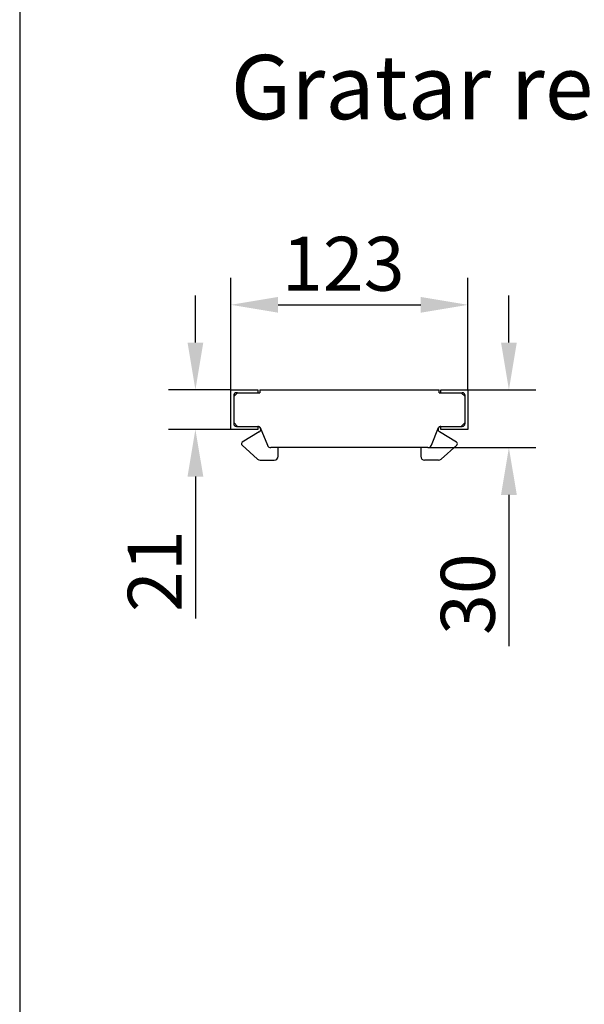
# Model space of a CAD drawing. Units: millimetres. Extents: x 13795 to 19088, y -1068 to 5012.
# Drawn here: x 16641 to 16933, y 764 to 1275 of the extents above; entities that cross this region are included whole.
import ezdxf

# ---------------------------------------------------------------- set-up
doc = ezdxf.new("R2010")
doc.units = ezdxf.units.MM
doc.layers.add('BEMASS', color=3, linetype='Continuous')
doc.layers.add('SICHTBAR', color=7, linetype='Continuous')
doc.styles.add('Arial', font='arial.ttf')
doc.styles.add('BEMSTIL', font='isocp3.shx', dxfattribs={"width": 0.8})
doc.styles.get("Standard").update_dxf_attribs({"font": 'arial.ttf'})
doc.dimstyles.new('BEMASS$0', dxfattribs={"dimtxt": 3.5, "dimasz": 3.5, "dimexe": 1.4, "dimexo": 0, "dimgap": 2, "dimtad": 1, "dimtxsty": 'BEMSTIL', "dimcen": 3, "dimclrd": 256, "dimclre": 256, "dimclrt": 256, "dimadec": 0, "dimazin": 0, "dimtfac": 0.875, "dimtmove": 2, "dimatfit": 3, "dimfxl": 1, "dimtolj": 1, "dimlwd": 25, "dimlwe": 25, "dimarcsym": 0})

# ---------------------------------------------------------------- blocks, each defined once
blk = doc.blocks.new('*D69')
at = {"layer": 'BEMASS', "color": 0, "transparency": 16777216}
for p, q in [((16750.17, 1083.08), (16750.17, 1141.19)), ((16873.17, 1083.08), (16873.17, 1141.19)), ((16774.67, 1127.19), (16848.67, 1127.19))]:
    blk.add_line(p, q, dxfattribs=at)
for points in [[(16774.67, 1131.28), (16774.67, 1123.11), (16750.17, 1127.19)], [(16848.67, 1131.28), (16848.67, 1123.11), (16873.17, 1127.19)]]:
    blk.add_solid(points, dxfattribs=at)
at = {"layer": 'DEFPOINTS', "color": 0, "transparency": 16777216}
for p in [(16873.17, 1127.19), (16750.17, 1083.08), (16873.17, 1083.08)]:
    blk.add_point(p, dxfattribs=at)
at = {"layer": 'BEMASS', "color": 0, "transparency": 16777216, "insert": (16808.51, 1148.5), "char_height": 28, "attachment_point": 5, "style": 'Arial'}
blk.add_mtext('\\A1;123', dxfattribs=at)
blk = doc.blocks.new('*D70')
at = {"layer": 'BEMASS', "color": 0, "transparency": 16777216}
for p, q in [((16731.83, 1107.58), (16731.83, 1132.08)), ((16750.17, 1083.08), (16717.83, 1083.08)), ((16750.17, 1062.58), (16717.83, 1062.58)), ((16731.83, 1038.08), (16731.83, 964.39))]:
    blk.add_line(p, q, dxfattribs=at)
for points in [[(16727.75, 1107.58), (16735.92, 1107.58), (16731.83, 1083.08)], [(16727.75, 1038.08), (16735.92, 1038.08), (16731.83, 1062.58)]]:
    blk.add_solid(points, dxfattribs=at)
at = {"layer": 'DEFPOINTS', "color": 0, "transparency": 16777216}
for p in [(16750.17, 1083.08), (16731.83, 1062.58), (16750.17, 1062.58)]:
    blk.add_point(p, dxfattribs=at)
at = {"layer": 'BEMASS', "color": 0, "transparency": 16777216, "insert": (16710.78, 988.98), "char_height": 28, "attachment_point": 5, "rotation": 90, "style": 'Arial'}
blk.add_mtext('\\A1;21', dxfattribs=at)
blk = doc.blocks.new('*D71')
at = {"layer": 'BEMASS', "color": 0, "transparency": 16777216}
for p, q in [((16894.38, 1107.58), (16894.38, 1132.08)), ((16873.17, 1083.08), (16908.38, 1083.08)), ((16852.33, 1053.08), (16908.38, 1053.08)), ((16894.38, 1028.58), (16894.38, 950.08))]:
    blk.add_line(p, q, dxfattribs=at)
for points in [[(16890.3, 1107.58), (16898.47, 1107.58), (16894.38, 1083.08)], [(16890.3, 1028.58), (16898.47, 1028.58), (16894.38, 1053.08)]]:
    blk.add_solid(points, dxfattribs=at)
at = {"layer": 'DEFPOINTS', "color": 0, "transparency": 16777216}
for p in [(16873.17, 1083.08), (16852.33, 1053.08), (16894.38, 1053.08)]:
    blk.add_point(p, dxfattribs=at)
at = {"layer": 'BEMASS', "color": 0, "transparency": 16777216, "insert": (16873.08, 977.08), "char_height": 28, "attachment_point": 5, "rotation": 90, "style": 'Arial'}
blk.add_mtext('\\A1;30', dxfattribs=at)

msp = doc.modelspace()

# ---------------------------------------------------------------- linework, layer by layer
msp.add_line((16640.73, 4877.024), (16640.73, 408.535))
at = {"layer": 'SICHTBAR'}
for p, q in [((16750.17, 1062.575), (16750.17, 1083.075)), ((16750.17, 1083.075), (16764.17, 1083.075)), ((16753.67, 1081.575), (16751.67, 1079.575)), ((16751.67, 1080.075), (16751.67, 1065.575)), ((16753.67, 1081.575), (16753.17, 1081.575)), ((16753.67, 1081.575), (16765.17, 1081.575)), ((16764.17, 1083.075), (16764.17, 1081.575)), ((16765.17, 1083.075), (16858.17, 1083.075)), ((16765.17, 1083.075), (16765.17, 1081.575)), ((16858.17, 1081.575), (16858.17, 1083.075)), ((16858.17, 1081.575), (16870.17, 1081.575)), ((16859.17, 1083.075), (16873.17, 1083.075)), ((16859.17, 1081.575), (16859.17, 1083.075)), ((16871.67, 1079.575), (16869.67, 1081.575)), ((16871.67, 1065.575), (16871.67, 1080.075)), ((16873.17, 1083.075), (16873.17, 1062.575)), ((16751.67, 1066.075), (16753.67, 1064.075)), ((16753.17, 1064.075), (16764.17, 1064.075)), ((16764.17, 1064.075), (16764.498, 1064.075)), ((16764.17, 1064.075), (16764.17, 1062.575)), ((16765.424, 1063.454), (16769.161, 1054.318)), ((16854.178, 1054.318), (16857.915, 1063.454)), ((16858.841, 1064.075), (16859.17, 1064.075)), ((16859.17, 1062.575), (16859.17, 1064.075)), ((16859.17, 1064.075), (16870.17, 1064.075)), ((16869.67, 1064.075), (16871.67, 1066.075)), ((16764.17, 1062.575), (16750.17, 1062.575)), ((16764.95, 1061.295), (16756.149, 1055.929)), ((16867.19, 1055.929), (16858.389, 1061.295)), ((16873.17, 1062.575), (16859.17, 1062.575)), ((16756.003, 1054.33), (16764.1, 1047.085)), ((16852.327, 1053.075), (16771.012, 1053.075)), ((16774.67, 1048.575), (16774.67, 1053.075)), ((16848.67, 1053.075), (16848.67, 1048.575)), ((16859.239, 1047.085), (16867.336, 1054.33)), ((16765.434, 1046.575), (16772.67, 1046.575)), ((16857.906, 1046.575), (16850.67, 1046.575))]:
    msp.add_line(p, q, dxfattribs=at)
for centre, radius, start, end in [((16753.17, 1080.075), 1.5, 90, 180), ((16870.17, 1080.075), 1.5, 0, 90), ((16753.17, 1065.575), 1.5, 180, 270), ((16764.17, 1062.575), 1.5, 27.58645, 90), ((16764.498, 1063.075), 1, 22.24902, 90), ((16764.17, 1062.575), 1.5, 301.36698, 16.9116), ((16859.17, 1062.575), 1.5, 163.0884, 238.63302), ((16859.17, 1062.575), 1.5, 90, 152.41355), ((16858.841, 1063.075), 1, 90, 157.75098), ((16870.17, 1065.575), 1.5, 270, 0), ((16756.67, 1055.075), 1, 121.36698, 228.17888), ((16771.012, 1055.075), 2, 202.24902, 270), ((16852.327, 1055.075), 2, 270, 337.75098), ((16866.67, 1055.075), 1, 311.82112, 58.63302), ((16772.67, 1048.575), 2, 270, 0), ((16850.67, 1048.575), 2, 180, 270), ((16765.434, 1048.575), 2, 228.17888, 270), ((16857.906, 1048.575), 2, 270, 311.82112)]:
    msp.add_arc(centre, radius, start, end, dxfattribs=at)

# ---------------------------------------------------------------- texts
at = {"layer": 'SICHTBAR', "insert": (16750.17, 1256.849), "char_height": 40, "width": 1218.75442, "attachment_point": 1}
msp.add_mtext('{\\H0.83333x;Gratar retea, clasa de sarcini C250}', dxfattribs=at)

# ---------------------------------------------------------------- dimensions: what is measured, and where the dimension line sits
at = {"layer": 'BEMASS', "color": 0}
dim = msp.add_linear_dim(base=(16873.17, 1127.193), p1=(16750.17, 1083.075), p2=(16873.17, 1083.075), dimstyle='BEMASS$0', override={"dimscale": 7, "dimtxt": 4, "dimexe": 2, "dimgap": 1, "dimdec": 0, "dimtxsty": 'Arial', "dimclrd": 0, "dimclre": 0, "dimclrt": 0, "dimtofl": 0, "dimtmove": 0, "dimatfit": 0, "dimlwd": 65535, "dimlwe": 65535}, dxfattribs=at)
dim.commit()
dim.dimension.update_dxf_attribs({"geometry": '*D69', "text_midpoint": (16808.508, 1127.193), "dimtype": 160})
dim = msp.add_linear_dim(base=(16731.833, 1062.575), p1=(16750.17, 1083.075), p2=(16750.17, 1062.575), angle=90, text='21', dimstyle='BEMASS$0', override={"dimscale": 7, "dimtxt": 4, "dimexe": 2, "dimgap": 1, "dimdec": 0, "dimtxsty": 'Arial', "dimclrd": 0, "dimclre": 0, "dimclrt": 0, "dimtofl": 0, "dimtmove": 0, "dimatfit": 0, "dimlwd": 65535, "dimlwe": 65535}, dxfattribs=at)
dim.commit()
dim.dimension.update_dxf_attribs({"geometry": '*D70', "text_midpoint": (16731.833, 988.985), "dimtype": 160})
dim = msp.add_linear_dim(base=(16894.383, 1053.075), p1=(16873.17, 1083.075), p2=(16852.327, 1053.075), angle=90, dimstyle='BEMASS$0', override={"dimscale": 7, "dimtxt": 4, "dimexe": 2, "dimgap": 1, "dimdec": 0, "dimtxsty": 'Arial', "dimclrd": 0, "dimclre": 0, "dimclrt": 0, "dimtofl": 0, "dimtmove": 0, "dimatfit": 0, "dimlwd": 65535, "dimlwe": 65535}, dxfattribs=at)
dim.commit()
dim.dimension.update_dxf_attribs({"geometry": '*D71', "text_midpoint": (16894.383, 977.078), "dimtype": 160})

doc.saveas('drawing.dxf')
